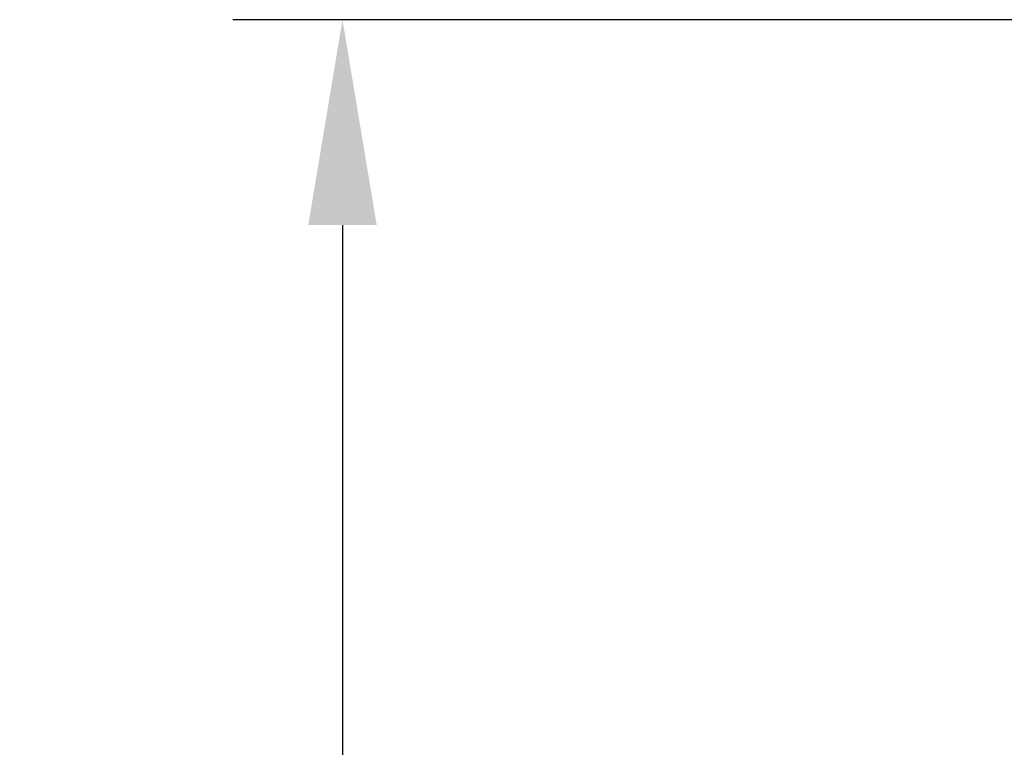
# Model space of a CAD drawing. Units: inches. Extents: x -2.51 to 6.94, y 6.73 to 9.85.
# Drawn here: x 1.69 to 2.59, y 9.18 to 9.85 of the extents above; entities that cross this region are included whole.
import ezdxf

# ---------------------------------------------------------------- set-up
doc = ezdxf.new("R2010")
doc.units = ezdxf.units.IN
doc.header["$LTSCALE"] = 1.21
doc.header["$MEASUREMENT"] = 0
doc.header["$PDMODE"] = 3
doc.header["$PDSIZE"] = 0.3125
doc.layers.get('0').update_dxf_attribs({"linetype": 'CONTINUOUS'})
doc.layers.get('Defpoints').update_dxf_attribs({"linetype": 'CONTINUOUS'})
doc.styles.add('Helvetica', font='Helvetica Light.ttf', dxfattribs={"width": 0.8})
doc.styles.get("Standard").update_dxf_attribs({"font": 'Helvetica Light.ttf', "width": 0.8, "height": 0.15})
doc.dimstyles.get("Standard").update_dxf_attribs({"dimtxt": 0.1, "dimasz": 0.1875, "dimexe": 0.1, "dimexo": 0.1, "dimgap": 0.09, "dimtad": 0, "dimtih": 1, "dimtoh": 1, "dimdec": 3, "dimzin": 4, "dimdsep": 46, "dimtxsty": 'Standard', "dimcen": 0.09, "dimadec": 0, "dimazin": 0, "dimtol": 1, "dimtp": 0.005, "dimtm": 0.005, "dimtfac": 1, "dimtdec": 3, "dimtofl": 0, "dimtmove": 0, "dimatfit": 3, "dimfxl": 1, "dimtolj": 1, "dimtzin": 4, "dimarcsym": 0})

# ---------------------------------------------------------------- blocks, each defined once
blk = doc.blocks.new('*D0')
at = {"color": 0, "lineweight": -2, "transparency": 16777216}
for p, q in [((2.60024, 9.84786), (1.88274, 9.84786)), ((1.98274, 9.66036), (1.98274, 8.96546)), ((1.98274, 7.64705), (1.98274, 8.34195)), ((2.38002, 7.45955), (1.88274, 7.45955))]:
    blk.add_line(p, q, dxfattribs=at)
at = {"color": 0, "transparency": 16777216}
for points in [[(1.95149, 9.66036), (2.01399, 9.66036), (1.98274, 9.84786)], [(1.95149, 7.64705), (2.01399, 7.64705), (1.98274, 7.45955)]]:
    blk.add_solid(points, dxfattribs=at)
at = {"layer": 'Defpoints', "color": 0, "transparency": 16777216}
for p in [(2.70024, 9.84786), (1.98274, 7.45955), (2.48002, 7.45955)]:
    blk.add_point(p, dxfattribs=at)
at = {"color": 0, "transparency": 16777216, "insert": (1.98274, 8.6537), "char_height": 0.15, "attachment_point": 5, "style": 'Helvetica'}
blk.add_mtext('\\A1;2-3/8"\\P(60 mm)', dxfattribs=at)

msp = doc.modelspace()

# ---------------------------------------------------------------- dimensions: what is measured, and where the dimension line sits
dim = msp.add_linear_dim(base=(1.98274, 7.45955), p1=(2.70024, 9.84786), p2=(2.48002, 7.45955), angle=90, text='2-3/8"\\P(60 mm)', dimstyle='Standard', override={"dimtxt": 0.15, "dimdec": 4, "dimzin": 0, "dimlunit": 4, "dimtxsty": 'Helvetica', "dimcen": 0.198, "dimtol": 0, "dimtdec": 4, "dimtzin": 0})
dim.commit()
dim.dimension.update_dxf_attribs({"geometry": '*D0', "text_midpoint": (1.98274, 8.6537), "dimtype": 160})

doc.saveas('drawing.dxf')
